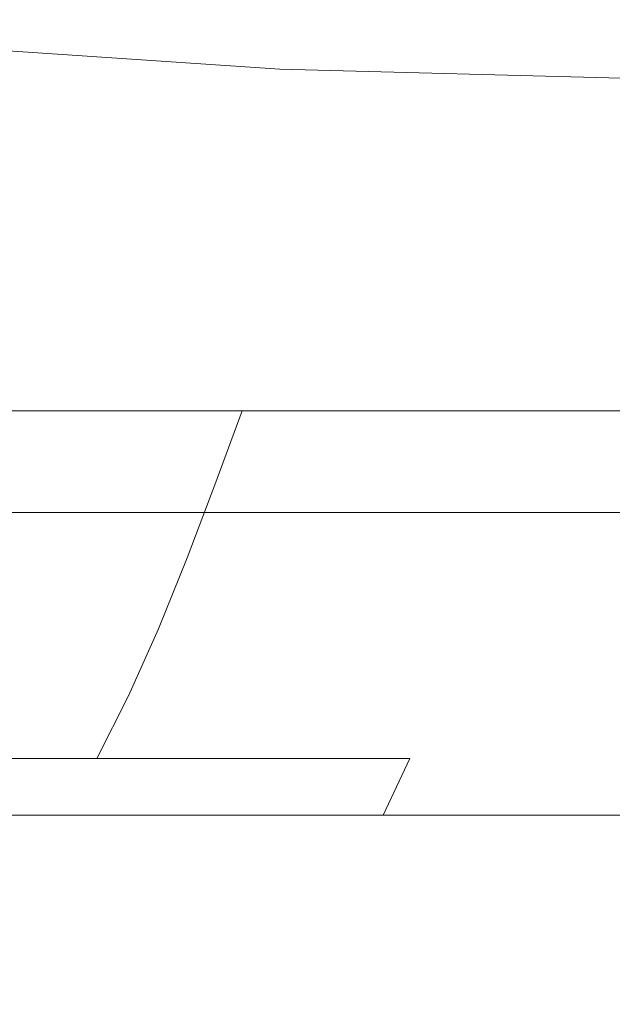
# Model space of a CAD drawing. Extents: x -229 to 230, y -460 to -1.
# Drawn here: x -5 to -3, y -127 to -123 of the extents above; entities that cross this region are included whole.
import ezdxf

# ---------------------------------------------------------------- set-up
doc = ezdxf.new("R2010")
doc.units = 0
doc.header["$LTSCALE"] = 500
doc.header["$MEASUREMENT"] = 0
doc.layers.add('NOVOTERM_CERAMIKA', color=7, linetype='Continuous')
doc.layers.add('NOVOTERM_CHROM', color=7, linetype='Continuous')

msp = doc.modelspace()

# ---------------------------------------------------------------- linework, layer by layer
at = {"layer": 'NOVOTERM_CERAMIKA', "lineweight": 0}
for points, invisible_edges in [([(-3.4564, -120.7818, 4.2169), (0.0497, -120.7157, 4.2169), (0.0409, -123.616, 3.2132), (-3.3316, -123.6796, 3.2132)], 15), ([(-6.9566, -120.9765, 4.2169), (-3.4564, -120.7818, 4.2169), (-3.3316, -123.6796, 3.2132), (-6.6986, -123.8668, 3.2132)], 15), ([(-7.071, -123.0712, 161.0903), (-4.1861, -123.2653, 161.0778), (-4.4287, -122.1718, 162.1025), (-7.4386, -121.9115, 162.1077)], 15), ([(-4.1861, -123.2653, 161.0778), (-1.5163, -123.3373, 161.0678), (-1.6129, -122.2908, 162.0987), (-4.4287, -122.1718, 162.1025)], 15), ([(-6.7431, -123.8898, 159.9263), (-3.9816, -124.0385, 159.8876), (-4.1861, -123.2653, 161.0778), (-7.071, -123.0712, 161.0903)], 11), ([(-3.9816, -124.0385, 159.8876), (-1.4536, -124.0796, 159.8557), (-1.5163, -123.3373, 161.0678), (-4.1861, -123.2653, 161.0778)], 11), ([(-11.1372, -123.3852, 118.1864), (-5.5304, -123.8138, 117.3018), (-3.5227, -124.34, 124.5788), (-7.1124, -124.1317, 125.3263)], 15), ([(-13.3118, -123.5616, 128.2944), (-10.422, -123.8547, 126.5663), (-4.3253, -124.9953, 133.2963), (-5.6077, -124.9953, 134.4418)], 11), ([(-8.4883, -123.6656, 102.5786), (0.2312, -123.962, 102.2757), (0.2097, -123.7863, 109.6726), (-7.236, -123.546, 109.9764)], 15), ([(-7.236, -123.546, 109.9764), (0.2097, -123.7863, 109.6726), (0.2035, -123.9826, 117.0176), (-5.5304, -123.8138, 117.3018)], 15), ([(-3.1712, -127.4053, 2.4325), (-3.3316, -123.6796, 3.2132), (0.0409, -123.616, 3.2132), (0.0297, -127.345, 2.4324)], 15), ([(-8.4883, -123.6656, 102.5786), (-9.1362, -124.3018, 95.0843), (0.2731, -124.6338, 94.8098), (0.2312, -123.962, 102.2757)], 15), ([(-6.3669, -127.583, 2.4325), (-6.6986, -123.8668, 3.2132), (-3.3316, -123.6796, 3.2132), (-3.1712, -127.4053, 2.4325)], 15), ([(-5.5304, -123.8138, 117.3018), (0.2035, -123.9826, 117.0176), (0.2074, -124.427, 124.3282), (-3.5227, -124.34, 124.5788)], 15), ([(-10.422, -123.8547, 126.5663), (-7.1124, -124.1317, 125.3263), (-2.8942, -124.9953, 132.4081), (-4.3253, -124.9953, 133.2963)], 11), ([(-6.4628, -124.4248, 158.6248), (-3.8185, -124.5454, 158.532), (-3.9816, -124.0385, 159.8876), (-6.7431, -123.8898, 159.9263)], 15), ([(-3.8185, -124.5454, 158.532), (-1.4234, -124.5685, 158.4547), (-1.4536, -124.0796, 159.8557), (-3.9816, -124.0385, 159.8876)], 15), ([(-7.1124, -124.1317, 125.3263), (-3.5227, -124.34, 124.5788), (-1.3639, -124.9953, 131.8317), (-2.8942, -124.9953, 132.4081)], 11), ([(-9.1362, -124.3018, 95.0843), (-9.2868, -125.4248, 87.8359), (0.3409, -125.7738, 87.6075), (0.2731, -124.6338, 94.8098)], 15), ([(-3.5227, -124.34, 124.5788), (0.2074, -124.427, 124.3282), (0.2164, -124.9953, 131.6214), (-1.3639, -124.9953, 131.8317)], 11), ([(-6.4628, -124.4248, 158.6248), (-6.2377, -124.7338, 157.1951), (-3.7006, -124.8397, 157.0109), (-3.8185, -124.5454, 158.532)], 15), ([(-3.8185, -124.5454, 158.532), (-3.7006, -124.8397, 157.0109), (-1.4241, -124.8551, 156.8575), (-1.4234, -124.5685, 158.4547)], 15), ([(-6.2377, -124.7338, 157.1951), (-6.1045, -124.8747, 155.705), (-3.6683, -124.9758, 155.3808), (-3.7006, -124.8397, 157.0109)], 15), ([(-7.2123, -124.8329, 150.4274), (-5.5198, -124.9507, 149.8646), (-4.6609, -124.9775, 150.9121), (-6.6209, -124.8662, 151.552)], 15), ([(-6.6209, -124.8662, 151.552), (-4.6609, -124.9775, 150.9121), (-4.0656, -124.9902, 152.1468), (-6.2596, -124.883, 152.8156)], 15), ([(-3.7006, -124.8397, 157.0109), (-3.6683, -124.9758, 155.3808), (-1.4823, -124.9906, 155.0347), (-1.4241, -124.8551, 156.8575)], 15), ([(-6.7628, -124.8965, 147.1841), (-5.5915, -124.9953, 146.4178), (-4.306, -124.9953, 147.5051), (-5.4008, -124.9588, 148.2148)], 13), ([(-6.6137, -124.8912, 148.8753), (-5.4008, -124.9588, 148.2148), (-4.1224, -124.9921, 149.1431), (-5.5198, -124.9507, 149.8646)], 15), ([(-6.0996, -124.9051, 154.2226), (-6.2596, -124.883, 152.8156), (-4.0656, -124.9902, 152.1468), (-3.7623, -125.0078, 153.6979)], 15), ([(-6.1045, -124.8747, 155.705), (-6.0996, -124.9051, 154.2226), (-3.7623, -125.0078, 153.6979), (-3.6683, -124.9758, 155.3808)], 15), ([(-5.5198, -124.9507, 149.8646), (-4.1224, -124.9921, 149.1431), (-2.9409, -125.0069, 149.9722), (-4.6609, -124.9775, 150.9121)], 15), ([(-5.4008, -124.9588, 148.2148), (-4.306, -124.9953, 147.5051), (-2.8726, -124.9953, 148.3423), (-4.1224, -124.9921, 149.1431)], 13), ([(-4.6609, -124.9775, 150.9121), (-2.9409, -125.0069, 149.9722), (-2.0451, -125.0145, 151.108), (-4.0656, -124.9902, 152.1468)], 15), ([(-3.6683, -124.9758, 155.3808), (-3.7623, -125.0078, 153.6979), (-1.6241, -125.0264, 152.9569), (-1.4823, -124.9906, 155.0347)], 15), ([(-4.1224, -124.9921, 149.1431), (-2.8726, -124.9953, 148.3423), (-1.3408, -124.9953, 148.8823), (-2.9409, -125.0069, 149.9722)], 13), ([(-3.7623, -125.0078, 153.6979), (-4.0656, -124.9902, 152.1468), (-2.0451, -125.0145, 151.108), (-1.6241, -125.0264, 152.9569)], 15), ([(-2.9409, -125.0069, 149.9722), (-1.3408, -124.9953, 148.8823), (0.2401, -124.9953, 149.078), (-2.0451, -125.0145, 151.108)], 13), ([(-9.2868, -125.4248, 87.8359), (-9.0468, -127.0046, 81.1757), (0.4402, -127.3542, 81.0015), (0.3409, -125.7738, 87.6075)], 15)]:
    msp.add_3dface(points, dxfattribs=dict(at, invisible_edges=invisible_edges))
at = {"layer": 'NOVOTERM_CHROM', "lineweight": 0}
for points, invisible_edges in [([(-4.8975, -124.5985, 151.8293), (-5.9167, -124.5985, 151.2237), (-5.8328, -124.8879, 151.0982), (-4.8264, -124.8879, 151.6963)], 14), ([(-5.8328, -124.8879, 131.277), (-5.9167, -124.5985, 131.1516), (-4.8975, -124.5985, 130.5459), (-4.8264, -124.8879, 130.6789)], 13), ([(-5.2284, -124.5985, 145.2135), (-4.8078, -124.5985, 145.7861), (-4.9244, -124.8879, 145.8819), (-5.3539, -124.8879, 145.2974)], 14), ([(-4.9244, -124.8879, 136.4933), (-4.8078, -124.5985, 136.5891), (-5.2284, -124.5985, 137.1617), (-5.3539, -124.8879, 137.0778)], 13), ([(-4.8078, -124.5985, 145.7861), (-4.3325, -124.5985, 146.3133), (-4.4393, -124.8879, 146.4201), (-4.9244, -124.8879, 145.8819)], 12), ([(-4.4393, -124.8879, 135.9552), (-4.3325, -124.5985, 136.062), (-4.8078, -124.5985, 136.5891), (-4.9244, -124.8879, 136.4933)], 13), ([(-3.8242, -124.5985, 152.3351), (-4.8975, -124.5985, 151.8293), (-4.8264, -124.8879, 151.6963), (-3.7665, -124.8879, 152.1957)], 14), ([(-4.8264, -124.8879, 130.6789), (-4.8975, -124.5985, 130.5459), (-3.8242, -124.5985, 130.0402), (-3.7665, -124.8879, 130.1795)], 13), ([(-4.4393, -124.8879, 146.4201), (-4.3325, -124.5985, 146.3133), (-3.8053, -124.5985, 146.7886), (-3.9011, -124.8879, 146.9052)], 13), ([(-3.8053, -124.5985, 135.5867), (-4.3325, -124.5985, 136.062), (-4.4393, -124.8879, 135.9552), (-3.9011, -124.8879, 135.47)], 12), ([(-3.9011, -124.8879, 146.9052), (-3.8053, -124.5985, 146.7886), (-3.2327, -124.5985, 147.2092), (-3.3166, -124.8879, 147.3347)], 13), ([(-3.2327, -124.5985, 135.166), (-3.8053, -124.5985, 135.5867), (-3.9011, -124.8879, 135.47), (-3.3166, -124.8879, 135.0406)], 14), ([(-2.664, -124.8879, 152.592), (-2.7077, -124.5985, 152.7363), (-3.8242, -124.5985, 152.3351), (-3.7665, -124.8879, 152.1957)], 13), ([(-3.8242, -124.5985, 130.0402), (-2.7077, -124.5985, 129.6389), (-2.664, -124.8879, 129.7833), (-3.7665, -124.8879, 130.1795)], 14), ([(-3.3166, -124.8879, 147.3347), (-3.2327, -124.5985, 147.2092), (-2.6212, -124.5985, 147.5726), (-2.6924, -124.8879, 147.7057)], 13), ([(-2.6212, -124.5985, 134.8026), (-3.2327, -124.5985, 135.166), (-3.3166, -124.8879, 135.0406), (-2.6924, -124.8879, 134.6696)], 14), ([(-4.8264, -124.8879, 151.6963), (-5.8328, -124.8879, 151.0982), (-5.7476, -125.1728, 150.9708), (-4.7541, -125.1728, 151.5612)], 15), ([(-5.7476, -125.1728, 131.4044), (-5.8328, -124.8879, 131.277), (-4.8264, -124.8879, 130.6789), (-4.7541, -125.1728, 130.814)], 15), ([(-5.3539, -124.8879, 145.2974), (-4.9244, -124.8879, 145.8819), (-5.043, -125.1728, 145.9792), (-5.4813, -125.1728, 145.3826)], 15), ([(-5.043, -125.1728, 136.396), (-4.9244, -124.8879, 136.4933), (-5.3539, -124.8879, 137.0778), (-5.4813, -125.1728, 136.9926)], 15), ([(-4.9244, -124.8879, 145.8819), (-4.4393, -124.8879, 146.4201), (-4.5477, -125.1728, 146.5285), (-5.043, -125.1728, 145.9792)], 13), ([(-4.5477, -125.1728, 135.8467), (-4.4393, -124.8879, 135.9552), (-4.9244, -124.8879, 136.4933), (-5.043, -125.1728, 136.396)], 15), ([(-3.7665, -124.8879, 152.1957), (-4.8264, -124.8879, 151.6963), (-4.7541, -125.1728, 151.5612), (-3.7079, -125.1728, 152.0542)], 15), ([(-4.7541, -125.1728, 130.814), (-4.8264, -124.8879, 130.6789), (-3.7665, -124.8879, 130.1795), (-3.7079, -125.1728, 130.3211)], 15), ([(-4.5477, -125.1728, 146.5285), (-4.4393, -124.8879, 146.4201), (-3.9011, -124.8879, 146.9052), (-3.9984, -125.1728, 147.0238)], 15), ([(-3.9011, -124.8879, 135.47), (-4.4393, -124.8879, 135.9552), (-4.5477, -125.1728, 135.8467), (-3.9984, -125.1728, 135.3515)], 13), ([(-3.9984, -125.1728, 147.0238), (-3.9011, -124.8879, 146.9052), (-3.3166, -124.8879, 147.3347), (-3.4018, -125.1728, 147.4621)], 15), ([(-3.3166, -124.8879, 135.0406), (-3.9011, -124.8879, 135.47), (-3.9984, -125.1728, 135.3515), (-3.4018, -125.1728, 134.9131)], 15), ([(-2.6195, -125.1728, 152.4454), (-2.664, -124.8879, 152.592), (-3.7665, -124.8879, 152.1957), (-3.7079, -125.1728, 152.0542)], 15), ([(-3.7665, -124.8879, 130.1795), (-2.664, -124.8879, 129.7833), (-2.6195, -125.1728, 129.9299), (-3.7079, -125.1728, 130.3211)], 15), ([(-3.4018, -125.1728, 147.4621), (-3.3166, -124.8879, 147.3347), (-2.6924, -124.8879, 147.7057), (-2.7646, -125.1728, 147.8408)], 15), ([(-2.6924, -124.8879, 134.6696), (-3.3166, -124.8879, 135.0406), (-3.4018, -125.1728, 134.9131), (-2.7646, -125.1728, 134.5345)], 15), ([(-4.7541, -125.1728, 151.5612), (-5.7476, -125.1728, 150.9708), (-5.6598, -125.4486, 150.8395), (-4.6796, -125.4486, 151.422)], 15), ([(-5.6598, -125.4486, 131.5358), (-5.7476, -125.1728, 131.4044), (-4.7541, -125.1728, 130.814), (-4.6796, -125.4486, 130.9533)], 15), ([(-5.4813, -125.1728, 145.3826), (-5.043, -125.1728, 145.9792), (-5.1651, -125.4486, 146.0795), (-5.6126, -125.4486, 145.4704)], 15), ([(-5.1651, -125.4486, 136.2957), (-5.043, -125.1728, 136.396), (-5.4813, -125.1728, 136.9926), (-5.6126, -125.4486, 136.9048)], 15), ([(-5.043, -125.1728, 145.9792), (-4.5477, -125.1728, 146.5285), (-4.6595, -125.4486, 146.6403), (-5.1651, -125.4486, 146.0795)], 13), ([(-4.6595, -125.4486, 135.7349), (-4.5477, -125.1728, 135.8467), (-5.043, -125.1728, 136.396), (-5.1651, -125.4486, 136.2957)], 15), ([(-3.7079, -125.1728, 152.0542), (-4.7541, -125.1728, 151.5612), (-4.6796, -125.4486, 151.422), (-3.6475, -125.4486, 151.9083)], 15), ([(-4.6796, -125.4486, 130.9533), (-4.7541, -125.1728, 130.814), (-3.7079, -125.1728, 130.3211), (-3.6475, -125.4486, 130.4669)], 15), ([(-4.6595, -125.4486, 146.6403), (-4.5477, -125.1728, 146.5285), (-3.9984, -125.1728, 147.0238), (-4.0987, -125.4486, 147.1459)], 15), ([(-3.9984, -125.1728, 135.3515), (-4.5477, -125.1728, 135.8467), (-4.6595, -125.4486, 135.7349), (-4.0987, -125.4486, 135.2293)], 13), ([(-4.0987, -125.4486, 147.1459), (-3.9984, -125.1728, 147.0238), (-3.4018, -125.1728, 147.4621), (-3.4896, -125.4486, 147.5934)], 15), ([(-3.4018, -125.1728, 134.9131), (-3.9984, -125.1728, 135.3515), (-4.0987, -125.4486, 135.2293), (-3.4896, -125.4486, 134.7818)], 15), ([(-2.5737, -125.4486, 152.2943), (-2.6195, -125.1728, 152.4454), (-3.7079, -125.1728, 152.0542), (-3.6475, -125.4486, 151.9083)], 15), ([(-3.7079, -125.1728, 130.3211), (-2.6195, -125.1728, 129.9299), (-2.5737, -125.4486, 130.081), (-3.6475, -125.4486, 130.4669)], 15), ([(-3.4896, -125.4486, 147.5934), (-3.4018, -125.1728, 147.4621), (-2.7646, -125.1728, 147.8408), (-2.8391, -125.4486, 147.98)], 15), ([(-2.7646, -125.1728, 134.5345), (-3.4018, -125.1728, 134.9131), (-3.4896, -125.4486, 134.7818), (-2.8391, -125.4486, 134.3952)], 15), ([(-5.6126, -125.4486, 145.4704), (-5.1651, -125.4486, 146.0795), (-5.2927, -125.7108, 146.1843), (-5.7498, -125.7108, 145.5621)], 15), ([(-5.2927, -125.7108, 136.1909), (-5.1651, -125.4486, 136.2957), (-5.6126, -125.4486, 136.9048), (-5.7498, -125.7108, 136.8131)], 15), ([(-4.6796, -125.4486, 151.422), (-5.6598, -125.4486, 150.8395), (-5.5681, -125.7108, 150.7023), (-4.6018, -125.7108, 151.2765)], 15), ([(-5.5681, -125.7108, 131.673), (-5.6598, -125.4486, 131.5358), (-4.6796, -125.4486, 130.9533), (-4.6018, -125.7108, 131.0988)], 15), ([(-5.1651, -125.4486, 146.0795), (-4.6595, -125.4486, 146.6403), (-4.7763, -125.7108, 146.7571), (-5.2927, -125.7108, 146.1843)], 13), ([(-4.7763, -125.7108, 135.6181), (-4.6595, -125.4486, 135.7349), (-5.1651, -125.4486, 136.2957), (-5.2927, -125.7108, 136.1909)], 15), ([(-4.7763, -125.7108, 146.7571), (-4.6595, -125.4486, 146.6403), (-4.0987, -125.4486, 147.1459), (-4.2035, -125.7108, 147.2735)], 15), ([(-4.0987, -125.4486, 135.2293), (-4.6595, -125.4486, 135.7349), (-4.7763, -125.7108, 135.6181), (-4.2035, -125.7108, 135.1017)], 13), ([(-3.6475, -125.4486, 151.9083), (-4.6796, -125.4486, 151.422), (-4.6018, -125.7108, 151.2765), (-3.5843, -125.7108, 151.7559)], 15), ([(-4.6018, -125.7108, 131.0988), (-4.6796, -125.4486, 130.9533), (-3.6475, -125.4486, 130.4669), (-3.5843, -125.7108, 130.6194)], 15), ([(-4.2035, -125.7108, 147.2735), (-4.0987, -125.4486, 147.1459), (-3.4896, -125.4486, 147.5934), (-3.5813, -125.7108, 147.7307)], 15), ([(-3.4896, -125.4486, 134.7818), (-4.0987, -125.4486, 135.2293), (-4.2035, -125.7108, 135.1017), (-3.5813, -125.7108, 134.6446)], 15), ([(-2.5258, -125.7108, 152.1364), (-2.5737, -125.4486, 152.2943), (-3.6475, -125.4486, 151.9083), (-3.5843, -125.7108, 151.7559)], 15), ([(-3.6475, -125.4486, 130.4669), (-2.5737, -125.4486, 130.081), (-2.5258, -125.7108, 130.2389), (-3.5843, -125.7108, 130.6194)], 15), ([(-3.5813, -125.7108, 147.7307), (-3.4896, -125.4486, 147.5934), (-2.8391, -125.4486, 147.98), (-2.9169, -125.7108, 148.1255)], 15), ([(-2.8391, -125.4486, 134.3952), (-3.4896, -125.4486, 134.7818), (-3.5813, -125.7108, 134.6446), (-2.9169, -125.7108, 134.2497)], 15), ([(-2.9169, -125.7108, 148.1255), (-2.8391, -125.4486, 147.98), (-2.154, -125.4486, 148.3028), (-2.2172, -125.7108, 148.4552)], 15), ([(-2.154, -125.4486, 134.0724), (-2.8391, -125.4486, 134.3952), (-2.9169, -125.7108, 134.2497), (-2.2172, -125.7108, 133.92)], 15), ([(-5.5681, -125.7108, 150.7023), (-5.4711, -125.955, 150.5572), (-4.5196, -125.955, 151.1227), (-4.6018, -125.7108, 151.2765)], 15), ([(-4.5196, -125.955, 131.2526), (-5.4711, -125.955, 131.818), (-5.5681, -125.7108, 131.673), (-4.6018, -125.7108, 131.0988)], 15), ([(-4.7763, -125.7108, 146.7571), (-4.8998, -125.955, 146.8806), (-5.4277, -125.955, 146.2951), (-5.2927, -125.7108, 146.1843)], 12), ([(-5.4277, -125.955, 136.0802), (-4.8998, -125.955, 135.4946), (-4.7763, -125.7108, 135.6181), (-5.2927, -125.7108, 136.1909)], 14), ([(-4.3143, -125.955, 147.4085), (-4.8998, -125.955, 146.8806), (-4.7763, -125.7108, 146.7571), (-4.2035, -125.7108, 147.2735)], 14), ([(-4.7763, -125.7108, 135.6181), (-4.8998, -125.955, 135.4946), (-4.3143, -125.955, 134.9668), (-4.2035, -125.7108, 135.1017)], 12), ([(-4.6018, -125.7108, 151.2765), (-4.5196, -125.955, 151.1227), (-3.5176, -125.955, 151.5948), (-3.5843, -125.7108, 151.7559)], 15), ([(-3.5176, -125.955, 130.7805), (-4.5196, -125.955, 131.2526), (-4.6018, -125.7108, 131.0988), (-3.5843, -125.7108, 130.6194)], 15), ([(-3.6783, -125.955, 147.8757), (-4.3143, -125.955, 147.4085), (-4.2035, -125.7108, 147.2735), (-3.5813, -125.7108, 147.7307)], 14), ([(-4.2035, -125.7108, 135.1017), (-4.3143, -125.955, 134.9668), (-3.6783, -125.955, 134.4995), (-3.5813, -125.7108, 134.6446)], 13), ([(-2.9991, -125.955, 148.2793), (-3.6783, -125.955, 147.8757), (-3.5813, -125.7108, 147.7307), (-2.9169, -125.7108, 148.1255)], 15), ([(-3.5813, -125.7108, 134.6446), (-3.6783, -125.955, 134.4995), (-2.9991, -125.955, 134.0959), (-2.9169, -125.7108, 134.2497)], 15), ([(-3.5176, -125.955, 151.5948), (-2.4752, -125.955, 151.9695), (-2.5258, -125.7108, 152.1364), (-3.5843, -125.7108, 151.7559)], 15), ([(-2.5258, -125.7108, 130.2389), (-2.4752, -125.955, 130.4058), (-3.5176, -125.955, 130.7805), (-3.5843, -125.7108, 130.6194)], 15), ([(-2.2839, -125.955, 148.6163), (-2.9991, -125.955, 148.2793), (-2.9169, -125.7108, 148.1255), (-2.2172, -125.7108, 148.4552)], 15), ([(-2.9169, -125.7108, 134.2497), (-2.9991, -125.955, 134.0959), (-2.2839, -125.955, 133.7589), (-2.2172, -125.7108, 133.92)], 15), ([(-4.8998, -125.955, 146.8806), (-5.0316, -126.1766, 147.0124), (-5.5717, -126.1766, 146.4133), (-5.4277, -125.955, 146.2951)], 15), ([(-5.5717, -126.1766, 135.9619), (-5.0316, -126.1766, 135.3628), (-4.8998, -125.955, 135.4946), (-5.4277, -125.955, 136.0802)], 15), ([(-5.4711, -125.955, 150.5572), (-5.3676, -126.1766, 150.4024), (-4.4318, -126.1766, 150.9585), (-4.5196, -125.955, 151.1227)], 12), ([(-4.4318, -126.1766, 131.4168), (-5.3676, -126.1766, 131.9729), (-5.4711, -125.955, 131.818), (-4.5196, -125.955, 131.2526)], 12), ([(-4.4325, -126.1766, 147.5525), (-5.0316, -126.1766, 147.0124), (-4.8998, -125.955, 146.8806), (-4.3143, -125.955, 147.4085)], 15), ([(-4.8998, -125.955, 135.4946), (-5.0316, -126.1766, 135.3628), (-4.4325, -126.1766, 134.8228), (-4.3143, -125.955, 134.9668)], 15), ([(-4.5196, -125.955, 151.1227), (-4.4318, -126.1766, 150.9585), (-3.4464, -126.1766, 151.4228), (-3.5176, -125.955, 151.5948)], 13), ([(-3.4464, -126.1766, 130.9525), (-4.4318, -126.1766, 131.4168), (-4.5196, -125.955, 131.2526), (-3.5176, -125.955, 130.7805)], 14), ([(-3.7818, -126.1766, 148.0305), (-4.4325, -126.1766, 147.5525), (-4.3143, -125.955, 147.4085), (-3.6783, -125.955, 147.8757)], 15), ([(-4.3143, -125.955, 134.9668), (-4.4325, -126.1766, 134.8228), (-3.7818, -126.1766, 134.3447), (-3.6783, -125.955, 134.4995)], 15), ([(-3.0869, -126.1766, 148.4435), (-3.7818, -126.1766, 148.0305), (-3.6783, -125.955, 147.8757), (-2.9991, -125.955, 148.2793)], 12), ([(-3.6783, -125.955, 134.4995), (-3.7818, -126.1766, 134.3447), (-3.0869, -126.1766, 133.9317), (-2.9991, -125.955, 134.0959)], 12), ([(-3.4464, -126.1766, 151.4228), (-2.4212, -126.1766, 151.7912), (-2.4752, -125.955, 151.9695), (-3.5176, -125.955, 151.5948)], 14), ([(-2.4752, -125.955, 130.4058), (-2.4212, -126.1766, 130.584), (-3.4464, -126.1766, 130.9525), (-3.5176, -125.955, 130.7805)], 13), ([(-2.3551, -126.1766, 148.7883), (-3.0869, -126.1766, 148.4435), (-2.9991, -125.955, 148.2793), (-2.2839, -125.955, 148.6163)], 14), ([(-2.9991, -125.955, 134.0959), (-3.0869, -126.1766, 133.9317), (-2.3551, -126.1766, 133.5869), (-2.2839, -125.955, 133.7589)], 13), ([(-5.0316, -126.1766, 147.0124), (-5.1734, -126.371, 147.1542), (-5.7267, -126.371, 146.5406), (-5.5717, -126.1766, 146.4133)], 15), ([(-5.7267, -126.371, 135.8347), (-5.1734, -126.371, 135.221), (-5.0316, -126.1766, 135.3628), (-5.5717, -126.1766, 135.9619)], 15), ([(-5.3676, -126.1766, 150.4024), (-5.2562, -126.371, 150.2357), (-4.3373, -126.371, 150.7818), (-4.4318, -126.1766, 150.9585)], 15), ([(-4.3373, -126.371, 131.5935), (-5.2562, -126.371, 132.1395), (-5.3676, -126.1766, 131.9729), (-4.4318, -126.1766, 131.4168)], 15), ([(-4.5598, -126.371, 147.7075), (-5.1734, -126.371, 147.1542), (-5.0316, -126.1766, 147.0124), (-4.4325, -126.1766, 147.5525)], 15), ([(-5.0316, -126.1766, 135.3628), (-5.1734, -126.371, 135.221), (-4.5598, -126.371, 134.6678), (-4.4325, -126.1766, 134.8228)], 15), ([(-3.8932, -126.371, 148.1972), (-4.5598, -126.371, 147.7075), (-4.4325, -126.1766, 147.5525), (-3.7818, -126.1766, 148.0305)], 15), ([(-4.4325, -126.1766, 134.8228), (-4.5598, -126.371, 134.6678), (-3.8932, -126.371, 134.1781), (-3.7818, -126.1766, 134.3447)], 15), ([(-4.4318, -126.1766, 150.9585), (-4.3373, -126.371, 150.7818), (-3.3697, -126.371, 151.2377), (-3.4464, -126.1766, 151.4228)], 15), ([(-3.3697, -126.371, 131.1375), (-4.3373, -126.371, 131.5935), (-4.4318, -126.1766, 131.4168), (-3.4464, -126.1766, 130.9525)], 15), ([(-3.1814, -126.371, 148.6202), (-3.8932, -126.371, 148.1972), (-3.7818, -126.1766, 148.0305), (-3.0869, -126.1766, 148.4435)], 15), ([(-3.7818, -126.1766, 134.3447), (-3.8932, -126.371, 134.1781), (-3.1814, -126.371, 133.7551), (-3.0869, -126.1766, 133.9317)], 15), ([(-3.3697, -126.371, 151.2377), (-2.3631, -126.371, 151.5995), (-2.4212, -126.1766, 151.7912), (-3.4464, -126.1766, 151.4228)], 15), ([(-2.4212, -126.1766, 130.584), (-2.3631, -126.371, 130.7757), (-3.3697, -126.371, 131.1375), (-3.4464, -126.1766, 130.9525)], 15), ([(-2.4318, -126.371, 148.9734), (-3.1814, -126.371, 148.6202), (-3.0869, -126.1766, 148.4435), (-2.3551, -126.1766, 148.7883)], 15), ([(-3.0869, -126.1766, 133.9317), (-3.1814, -126.371, 133.7551), (-2.4318, -126.371, 133.4018), (-2.3551, -126.1766, 133.5869)], 15), ([(-6.1165, -126.371, 149.6036), (-5.9788, -126.5337, 149.4359), (-5.1356, -126.5337, 150.0554), (-5.2562, -126.371, 150.2357)], 15), ([(-5.1356, -126.5337, 132.3199), (-5.9788, -126.5337, 132.9393), (-6.1165, -126.371, 132.7716), (-5.2562, -126.371, 132.1395)], 15), ([(-5.1734, -126.371, 147.1542), (-5.3269, -126.5337, 147.3077), (-5.8944, -126.5337, 146.6783), (-5.7267, -126.371, 146.5406)], 15), ([(-5.8944, -126.5337, 135.697), (-5.3269, -126.5337, 135.0675), (-5.1734, -126.371, 135.221), (-5.7267, -126.371, 135.8347)], 15), ([(-4.6975, -126.5337, 147.8752), (-5.3269, -126.5337, 147.3077), (-5.1734, -126.371, 147.1542), (-4.5598, -126.371, 147.7075)], 15), ([(-5.1734, -126.371, 135.221), (-5.3269, -126.5337, 135.0675), (-4.6975, -126.5337, 134.5), (-4.5598, -126.371, 134.6678)], 15), ([(-5.2562, -126.371, 150.2357), (-5.1356, -126.5337, 150.0554), (-4.2351, -126.5337, 150.5906), (-4.3373, -126.371, 150.7818)], 15), ([(-4.2351, -126.5338, 131.7847), (-5.1356, -126.5337, 132.3199), (-5.2562, -126.371, 132.1395), (-4.3373, -126.371, 131.5935)], 15), ([(-4.0138, -126.5337, 148.3775), (-4.6975, -126.5337, 147.8752), (-4.5598, -126.371, 147.7075), (-3.8932, -126.371, 148.1972)], 15), ([(-4.5598, -126.371, 134.6678), (-4.6975, -126.5337, 134.5), (-4.0138, -126.5338, 133.9977), (-3.8932, -126.371, 134.1781)], 15), ([(-4.3373, -126.371, 150.7818), (-4.2351, -126.5337, 150.5906), (-3.2867, -126.5337, 151.0374), (-3.3697, -126.371, 151.2377)], 15), ([(-3.2867, -126.5338, 131.3378), (-4.2351, -126.5338, 131.7847), (-4.3373, -126.371, 131.5935), (-3.3697, -126.371, 131.1375)], 15), ([(-3.2837, -126.5338, 148.8114), (-4.0138, -126.5337, 148.3775), (-3.8932, -126.371, 148.1972), (-3.1814, -126.371, 148.6202)], 15), ([(-3.8932, -126.371, 134.1781), (-4.0138, -126.5338, 133.9977), (-3.2837, -126.5338, 133.5638), (-3.1814, -126.371, 133.7551)], 15), ([(-3.2867, -126.5337, 151.0374), (-2.3002, -126.5338, 151.392), (-2.3631, -126.371, 151.5995), (-3.3697, -126.371, 151.2377)], 15), ([(-2.3631, -126.371, 130.7757), (-2.3002, -126.5338, 130.9832), (-3.2867, -126.5338, 131.3378), (-3.3697, -126.371, 131.1375)], 15), ([(-2.5148, -126.5338, 149.1737), (-3.2837, -126.5338, 148.8114), (-3.1814, -126.371, 148.6202), (-2.4318, -126.371, 148.9734)], 15), ([(-3.1814, -126.371, 133.7551), (-3.2837, -126.5338, 133.5638), (-2.5148, -126.5338, 133.2015), (-2.4318, -126.371, 133.4018)], 15), ([(-5.1356, -126.5337, 150.0554), (-5.9788, -126.5337, 149.4359), (-5.8291, -126.6604, 149.2536), (-5.0046, -126.6604, 149.8594)], 15), ([(-5.8291, -126.6604, 133.1217), (-5.9788, -126.5337, 132.9393), (-5.1356, -126.5337, 132.3199), (-5.0046, -126.6604, 132.5159)], 15), ([(-5.4938, -126.6604, 147.4746), (-5.3269, -126.5337, 147.3077), (-4.6975, -126.5337, 147.8752), (-4.8472, -126.6604, 148.0575)], 15), ([(-4.6975, -126.5337, 134.5), (-5.3269, -126.5337, 135.0675), (-5.4938, -126.6604, 134.9007), (-4.8472, -126.6604, 134.3177)], 15), ([(-4.2351, -126.5337, 150.5906), (-5.1356, -126.5337, 150.0554), (-5.0046, -126.6604, 149.8594), (-4.1239, -126.6604, 150.3827)], 15), ([(-5.0046, -126.6604, 132.5159), (-5.1356, -126.5337, 132.3199), (-4.2351, -126.5338, 131.7847), (-4.1239, -126.6604, 131.9925)], 15), ([(-4.8472, -126.6604, 148.0575), (-4.6975, -126.5337, 147.8752), (-4.0138, -126.5337, 148.3775), (-4.1449, -126.6604, 148.5735)], 15), ([(-4.0138, -126.5338, 133.9977), (-4.6975, -126.5337, 134.5), (-4.8472, -126.6604, 134.3177), (-4.1449, -126.6604, 133.8017)], 15), ([(-3.2867, -126.5337, 151.0374), (-4.2351, -126.5337, 150.5906), (-4.1239, -126.6604, 150.3827), (-3.1966, -126.6604, 150.8197)], 15), ([(-4.1239, -126.6604, 131.9925), (-4.2351, -126.5338, 131.7847), (-3.2867, -126.5338, 131.3378), (-3.1966, -126.6604, 131.5556)], 15), ([(-4.1449, -126.6604, 148.5735), (-4.0138, -126.5337, 148.3775), (-3.2837, -126.5338, 148.8114), (-3.3948, -126.6604, 149.0192)], 15), ([(-3.2837, -126.5338, 133.5638), (-4.0138, -126.5338, 133.9977), (-4.1449, -126.6604, 133.8017), (-3.3948, -126.6604, 133.356)], 15), ([(-3.3948, -126.6604, 149.0192), (-3.2837, -126.5338, 148.8114), (-2.5148, -126.5338, 149.1737), (-2.605, -126.6604, 149.3914)], 15), ([(-2.5148, -126.5338, 133.2015), (-3.2837, -126.5338, 133.5638), (-3.3948, -126.6604, 133.356), (-2.605, -126.6604, 132.9838)], 15), ([(-2.2318, -126.6604, 151.1664), (-2.3002, -126.5338, 151.392), (-3.2867, -126.5337, 151.0374), (-3.1966, -126.6604, 150.8197)], 15), ([(-3.2867, -126.5338, 131.3378), (-2.3002, -126.5338, 130.9832), (-2.2318, -126.6604, 131.2088), (-3.1966, -126.6604, 131.5556)], 15), ([(-5.0046, -126.6604, 149.8594), (-5.8291, -126.6604, 149.2536), (-5.6705, -126.7508, 149.0603), (-4.8656, -126.7508, 149.6516)], 15), ([(-5.6705, -126.7508, 133.3149), (-5.8291, -126.6604, 133.1217), (-5.0046, -126.6604, 132.5159), (-4.8656, -126.7508, 132.7236)], 15), ([(-5.6706, -126.7508, 147.6514), (-5.4938, -126.6604, 147.4746), (-4.8472, -126.6604, 148.0575), (-5.0058, -126.7508, 148.2508)], 15), ([(-4.8472, -126.6604, 134.3177), (-5.4938, -126.6604, 134.9007), (-5.6706, -126.7508, 134.7238), (-5.0058, -126.7508, 134.1245)], 15), ([(-5.0058, -126.7508, 148.2508), (-4.8472, -126.6604, 148.0575), (-4.1449, -126.6604, 148.5735), (-4.2838, -126.7508, 148.7813)], 15), ([(-4.1449, -126.6604, 133.8017), (-4.8472, -126.6604, 134.3177), (-5.0058, -126.7508, 134.1245), (-4.2838, -126.7508, 133.5939)], 15), ([(-4.1239, -126.6604, 150.3827), (-5.0046, -126.6604, 149.8594), (-4.8656, -126.7508, 149.6516), (-4.0061, -126.7508, 150.1624)], 15), ([(-4.8656, -126.7508, 132.7236), (-5.0046, -126.6604, 132.5159), (-4.1239, -126.6604, 131.9925), (-4.0061, -126.7508, 132.2128)], 15), ([(-4.2838, -126.7508, 148.7813), (-4.1449, -126.6604, 148.5735), (-3.3948, -126.6604, 149.0192), (-3.5126, -126.7508, 149.2396)], 15), ([(-3.3948, -126.6604, 133.356), (-4.1449, -126.6604, 133.8017), (-4.2838, -126.7508, 133.5939), (-3.5126, -126.7508, 133.1357)], 15), ([(-3.1966, -126.6604, 150.8197), (-4.1239, -126.6604, 150.3827), (-4.0061, -126.7508, 150.1624), (-3.101, -126.7508, 150.5889)], 15), ([(-4.0061, -126.7508, 132.2128), (-4.1239, -126.6604, 131.9925), (-3.1966, -126.6604, 131.5556), (-3.101, -126.7508, 131.7863)], 15), ([(-3.5126, -126.7508, 149.2396), (-3.3948, -126.6604, 149.0192), (-2.605, -126.6604, 149.3914), (-2.7005, -126.7508, 149.6222)], 15), ([(-2.605, -126.6604, 132.9838), (-3.3948, -126.6604, 133.356), (-3.5126, -126.7508, 133.1357), (-2.7005, -126.7508, 132.753)], 15), ([(-2.1593, -126.7508, 150.9274), (-2.2318, -126.6604, 151.1664), (-3.1966, -126.6604, 150.8197), (-3.101, -126.7508, 150.5889)], 15), ([(-3.1966, -126.6604, 131.5556), (-2.2318, -126.6604, 131.2088), (-2.1593, -126.7508, 131.4479), (-3.101, -126.7508, 131.7863)], 15), ([(-5.8542, -126.8051, 147.835), (-5.6706, -126.7508, 147.6514), (-5.0058, -126.7508, 148.2508), (-5.1705, -126.8051, 148.4513)], 15), ([(-5.0058, -126.7508, 134.1245), (-5.6706, -126.7508, 134.7238), (-5.8542, -126.8051, 134.5403), (-5.1705, -126.8051, 133.9239)], 15), ([(-4.8656, -126.7508, 149.6516), (-5.6705, -126.7508, 149.0603), (-5.5058, -126.8051, 148.8597), (-4.7215, -126.8051, 149.436)], 15), ([(-5.5058, -126.8051, 133.5155), (-5.6705, -126.7508, 133.3149), (-4.8656, -126.7508, 132.7236), (-4.7215, -126.8051, 132.9393)], 15), ([(-5.1705, -126.8051, 148.4513), (-5.0058, -126.7508, 148.2508), (-4.2838, -126.7508, 148.7813), (-4.4279, -126.8051, 148.9969)], 15), ([(-4.2838, -126.7508, 133.5939), (-5.0058, -126.7508, 134.1245), (-5.1705, -126.8051, 133.9239), (-4.4279, -126.8051, 133.3783)], 15), ([(-4.0061, -126.7508, 150.1624), (-4.8656, -126.7508, 149.6516), (-4.7215, -126.8051, 149.436), (-3.8838, -126.8051, 149.9338)], 15), ([(-4.7215, -126.8051, 132.9393), (-4.8656, -126.7508, 132.7236), (-4.0061, -126.7508, 132.2128), (-3.8838, -126.8051, 132.4415)], 15), ([(-4.4279, -126.8051, 148.9969), (-4.2838, -126.7508, 148.7813), (-3.5126, -126.7508, 149.2396), (-3.6349, -126.8051, 149.4682)], 15), ([(-3.5126, -126.7508, 133.1357), (-4.2838, -126.7508, 133.5939), (-4.4279, -126.8051, 133.3783), (-3.6349, -126.8051, 132.907)], 15), ([(-3.101, -126.7508, 150.5889), (-4.0061, -126.7508, 150.1624), (-3.8838, -126.8051, 149.9338), (-3.0018, -126.8051, 150.3494)], 15), ([(-3.8838, -126.8051, 132.4415), (-4.0061, -126.7508, 132.2128), (-3.101, -126.7508, 131.7863), (-3.0018, -126.8051, 132.0258)], 15), ([(-3.6349, -126.8051, 149.4682), (-3.5126, -126.7508, 149.2396), (-2.7005, -126.7508, 149.6222), (-2.7997, -126.8051, 149.8617)], 15), ([(-2.7005, -126.7508, 132.753), (-3.5126, -126.7508, 133.1357), (-3.6349, -126.8051, 132.907), (-2.7997, -126.8051, 132.5135)], 15), ([(-2.0841, -126.8051, 150.6792), (-2.1593, -126.7508, 150.9274), (-3.101, -126.7508, 150.5889), (-3.0018, -126.8051, 150.3494)], 15), ([(-3.101, -126.7508, 131.7863), (-2.1593, -126.7508, 131.4479), (-2.0841, -126.8051, 131.696), (-3.0018, -126.8051, 132.0258)], 15), ([(-6.0411, -126.8231, 148.0219), (-5.8542, -126.8051, 147.835), (-5.1705, -126.8051, 148.4513), (-5.3382, -126.8231, 148.6555)], 15), ([(-5.1705, -126.8051, 133.9239), (-5.8542, -126.8051, 134.5403), (-6.0411, -126.8231, 134.3534), (-5.3382, -126.8231, 133.7197)], 15), ([(-4.7215, -126.8051, 149.436), (-5.5058, -126.8051, 148.8597), (-5.3382, -126.8231, 148.6555), (-4.5747, -126.8231, 149.2164)], 15), ([(-5.3382, -126.8231, 133.7197), (-5.5058, -126.8051, 133.5155), (-4.7215, -126.8051, 132.9393), (-4.5747, -126.8231, 133.1588)], 15), ([(-5.3382, -126.8231, 148.6555), (-5.1705, -126.8051, 148.4513), (-4.4279, -126.8051, 148.9969), (-4.5747, -126.8231, 149.2164)], 15), ([(-4.4279, -126.8051, 133.3783), (-5.1705, -126.8051, 133.9239), (-5.3382, -126.8231, 133.7197), (-4.5747, -126.8231, 133.1588)], 15), ([(-3.8838, -126.8051, 149.9338), (-4.7215, -126.8051, 149.436), (-4.5747, -126.8231, 149.2164), (-3.7594, -126.8231, 149.701)], 15), ([(-4.5747, -126.8231, 133.1588), (-4.7215, -126.8051, 132.9393), (-3.8838, -126.8051, 132.4415), (-3.7594, -126.8231, 132.6743)], 15), ([(-4.5747, -126.8231, 149.2164), (-4.4279, -126.8051, 148.9969), (-3.6349, -126.8051, 149.4682), (-3.7594, -126.8231, 149.701)], 15), ([(-3.6349, -126.8051, 132.907), (-4.4279, -126.8051, 133.3783), (-4.5747, -126.8231, 133.1588), (-3.7594, -126.8231, 132.6743)], 15), ([(-3.0018, -126.8051, 150.3494), (-3.8838, -126.8051, 149.9338), (-3.7594, -126.8231, 149.701), (-2.9008, -126.8231, 150.1056)], 15), ([(-3.7594, -126.8231, 132.6743), (-3.8838, -126.8051, 132.4415), (-3.0018, -126.8051, 132.0258), (-2.9008, -126.8231, 132.2697)], 15), ([(-3.7594, -126.8231, 149.701), (-3.6349, -126.8051, 149.4682), (-2.7997, -126.8051, 149.8617), (-2.9008, -126.8231, 150.1056)], 15), ([(-2.7997, -126.8051, 132.5135), (-3.6349, -126.8051, 132.907), (-3.7594, -126.8231, 132.6743), (-2.9008, -126.8231, 132.2697)], 15), ([(-2.0075, -126.8231, 150.4266), (-2.0841, -126.8051, 150.6792), (-3.0018, -126.8051, 150.3494), (-2.9008, -126.8231, 150.1056)], 15), ([(-3.0018, -126.8051, 132.0258), (-2.0841, -126.8051, 131.696), (-2.0075, -126.8231, 131.9486), (-2.9008, -126.8231, 132.2697)], 15), ([(-2.7997, -126.8051, 149.8617), (-1.931, -126.8051, 150.174), (-2.0075, -126.8231, 150.4266), (-2.9008, -126.8231, 150.1056)], 15), ([(-2.0075, -126.8231, 131.9486), (-1.931, -126.8051, 132.2013), (-2.7997, -126.8051, 132.5135), (-2.9008, -126.8231, 132.2697)], 15)]:
    msp.add_3dface(points, dxfattribs=dict(at, invisible_edges=invisible_edges))

doc.saveas('drawing.dxf')
